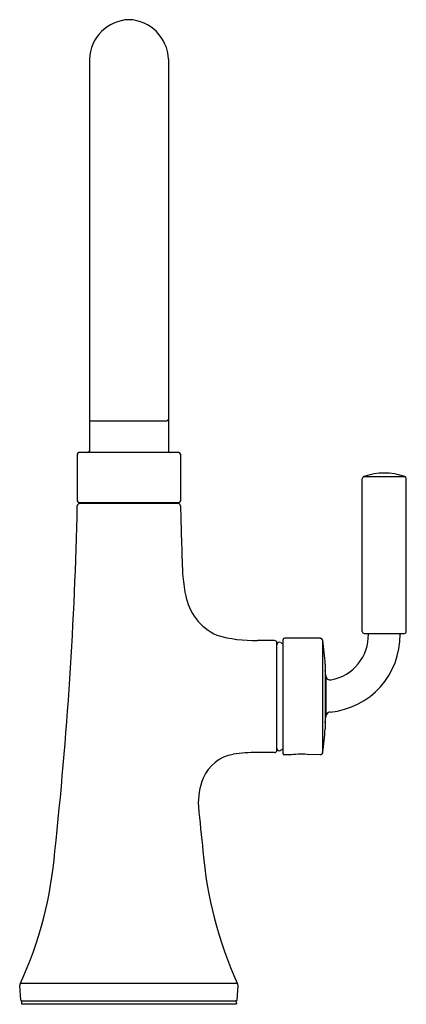
# Model space of a CAD drawing. Extents: x 4326.1 to 4330.9, y 167 to 179.3.
import ezdxf

# ---------------------------------------------------------------- set-up
doc = ezdxf.new("R2010")
doc.units = 0
doc.header["$LTSCALE"] = 0.64311
doc.layers.get('0').update_dxf_attribs({"color": 255, "linetype": 'CONTINUOUS'})
doc.layers.get('DEFPOINTS').update_dxf_attribs({"linetype": 'CONTINUOUS'})
doc.styles.get("Standard").update_dxf_attribs({"font": 'txt', "width": 0.8})

msp = doc.modelspace()

# ---------------------------------------------------------------- linework, layer by layer
for p, q in [((4326.964, 178.77), (4326.964, 173.892)), ((4327.949, 178.77), (4327.949, 173.892)), ((4326.984, 174.266), (4327.929, 174.266)), ((4326.814, 173.853), (4326.814, 173.271)), ((4328.079, 173.872), (4326.834, 173.872)), ((4328.099, 173.853), (4328.099, 173.271)), ((4330.364, 171.647), (4330.364, 173.545)), ((4330.384, 173.574), (4330.892, 173.574)), ((4330.912, 171.647), (4330.912, 173.545)), ((4326.834, 173.251), (4328.079, 173.251)), ((4328.069, 173.239), (4326.844, 173.239)), ((4326.879, 173.239), (4326.879, 173.251)), ((4328.034, 173.239), (4328.034, 173.251)), ((4329.271, 171.533), (4329.057, 171.533)), ((4329.376, 170.127), (4329.376, 171.544)), ((4329.839, 171.56), (4329.395, 171.563)), ((4329.87, 170.139), (4329.87, 171.532)), ((4330.89, 171.618), (4330.386, 171.618)), ((4329.301, 170.168), (4329.301, 171.503)), ((4329.902, 171.237), (4329.902, 170.432)), ((4329.908, 171.096), (4329.902, 171.165)), ((4329.908, 171.096), (4329.908, 170.585)), ((4329.902, 170.507), (4329.908, 170.585)), ((4329.271, 170.138), (4329.057, 170.138)), ((4329.481, 170.109), (4329.395, 170.108)), ((4329.839, 170.112), (4329.703, 170.11)), ((4326.11, 167.055), (4326.096, 167.239)), ((4328.806, 167.264), (4326.107, 167.264)), ((4328.803, 167.055), (4328.817, 167.239)), ((4326.118, 167.048), (4328.795, 167.048)), ((4326.119, 167.036), (4326.118, 167.008)), ((4326.118, 167.008), (4328.795, 167.008)), ((4328.794, 167.036), (4328.795, 167.008))]:
    msp.add_line(p, q)
for centre, radius, start, end in [((4327.474, 178.753), 0.51, 91.9522, 178.0482), ((4327.439, 178.753), 0.51, 1.9518, 88.0478), ((4326.985, 174.287), 0.0207, 182.7047, 267.4019), ((4327.928, 174.287), 0.0207, 272.5981, 357.2953), ((4326.836, 173.85), 0.0224, 95.377, 173.2189), ((4326.943, 173.893), 0.0212, 273.8966, 356.0831), ((4327.97, 173.893), 0.0212, 183.9169, 266.1034), ((4328.077, 173.85), 0.0224, 6.7811, 84.623), ((4330.638, 172.847), 0.77, 70.7476, 109.2524), ((4330.394, 173.545), 0.03, 109.2524, 180), ((4330.882, 173.545), 0.03, 0, 70.7476), ((4326.835, 173.273), 0.0214, 184.5066, 266.898), ((4326.846, 173.207), 0.0323, 93.9099, 175.0628), ((4328.067, 173.207), 0.0323, 4.9372, 86.0901), ((4328.078, 173.273), 0.0214, 273.102, 355.4934), ((4276.973, 174.285), 49.852, 353.8098, 358.7648), ((4377.94, 174.285), 49.852, 181.2352, 182.2093), ((4330.814, 172.601), 2.7, 185.0588, 190.6184), ((4328.839, 172.225), 0.689, 190.1309, 245.53), ((4330.394, 171.647), 0.03, 180, 254.2658), ((4330.882, 171.647), 0.03, 285.7342, 0), ((4329.026, 173.295), 1.762, 254.4403, 270.9828), ((4329.271, 171.503), 0.03, 359.9996, 90), ((4329.331, 171.481), 0.03, 58.683, 180), ((4328.939, 170.836), 0.785, 56.1803, 58.683), ((4329.397, 171.542), 0.0211, 93.2333, 176.2785), ((4329.839, 171.528), 0.0315, 7.96, 89.5), ((4325.095, 170.861), 4.822, 4.4692, 8.0045), ((4329.874, 171.599), 0.961, 275.2466, 0.7965), ((4329.873, 171.6), 0.567, 280.5867, 1.3107), ((4330.432, 171.613), 0.00785, 1.3314, 40.0927), ((4330.843, 171.613), 0.00803, 140.2943, 180.2823), ((4329.966, 171.1), 0.0588, 184.5172, 280.5154), ((4329.968, 170.584), 0.0592, 95.3691, 178.3483), ((4324.892, 170.836), 5.026, 352.0311, 355.3958), ((4329.271, 170.168), 0.03, 270, 359.9997), ((4329.331, 170.191), 0.0302, 186.6769, 301.1143), ((4328.939, 170.836), 0.785, 301.317, 303.8197), ((4328.839, 169.626), 0.497, 99.9242, 157.1077), ((4329.055, 168.024), 2.114, 89.9585, 98.2072), ((4329.396, 170.129), 0.0208, 182.9115, 267.5766), ((4329.598, 169.399), 0.719, 81.5936, 99.4064), ((4329.839, 170.143), 0.0315, 270.5, 352.0304), ((4329.207, 169.499), 0.886, 158.7906, 182.1641), ((4377.94, 174.285), 49.852, 185.5468, 186.1902), ((4321.586, 169.318), 4.965, 335.5704, 355.277), ((4333.327, 169.318), 4.965, 184.723, 204.4296), ((4326.134, 167.238), 0.038, 135.5073, 178.0964), ((4328.779, 167.238), 0.038, 1.9036, 44.4927), ((4326.118, 167.056), 0.0085, 188.122, 266.218), ((4326.131, 167.035), 0.0125, 100.0714, 176.2897), ((4328.782, 167.035), 0.0125, 3.7103, 79.9286), ((4328.795, 167.056), 0.0085, 273.782, 351.878)]:
    msp.add_arc(centre, radius, start, end)

# ---------------------------------------------------------------- texts
at = {"layer": 'DEFPOINTS'}
for tag, p, s in [('MODELNUMBER', (4327.452, 167.007), 'K-23767'), ('TRADENAME', (4327.452, 167.005), 'TONE'), ('PRODUCT', (4327.452, 167.003), 'KITCHEN SINK FAUCET')]:
    msp.add_attdef(tag, p, s, height=0.001, dxfattribs=at)

doc.saveas('drawing.dxf')
